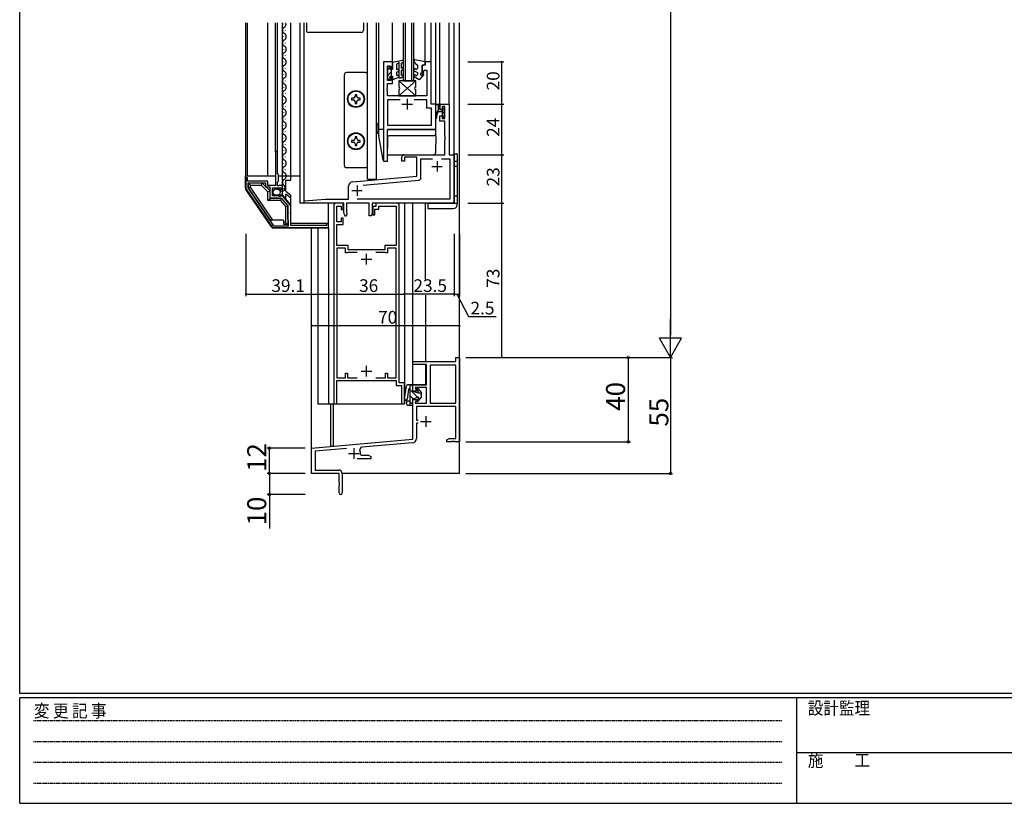
# Model space of a CAD drawing. Extents: x 0 to 1133, y 0 to 806.
# Drawn here: x 4 to 470, y 0 to 371 of the extents above; entities that cross this region are included whole.
import ezdxf

# ---------------------------------------------------------------- set-up
doc = ezdxf.new("R2010")
doc.units = 0
doc.linetypes.add('HIDDEN', pattern=[0.375, 0.25, -0.125])
for name, color, linetype in [('YKK_11', 7, 'CONTINUOUS'), ('YKK_12', 2, 'CONTINUOUS'), ('YKK_13', 4, 'CONTINUOUS'), ('YKK_D', 6, 'CONTINUOUS'), ('YKK_ZWAK', 7, 'CONTINUOUS')]:
    doc.layers.add(name, color=color, linetype=linetype)
doc.styles.get("Standard").update_dxf_attribs({"font": 'ROMANS.SHX', "bigfont": 'EXTFONT.SHX'})
doc.styles.add('YKK_OSSTYLE1', font='romans.shx', dxfattribs={"width": 0.9, "bigfont": 'EXTFONT.SHX'})

# ---------------------------------------------------------------- blocks, each defined once
blk = doc.blocks.new('A201')
at = {"layer": 'YKK_ZWAK', "color": 254, "linetype": 'Continuous'}
for p, q in [((21, 35), (21, 410)), ((571, 35), (21, 35)), ((544, 34), (21, 34)), ((21, 9), (21, 34)), ((205, 34), (205, 9)), ((21, 9), (544, 9))]:
    blk.add_line(p, q, dxfattribs=at)
at = {"layer": 'YKK_ZWAK', "color": 131, "linetype": 'HIDDEN'}
for p, q in [((24.28, 28.63), (201.57, 28.63)), ((24.28, 23.68), (201.57, 23.68)), ((24.28, 18.74), (201.57, 18.74)), ((24.28, 13.79), (201.57, 13.79))]:
    blk.add_line(p, q, dxfattribs=at)
at = {"layer": 'YKK_ZWAK', "color": 131, "linetype": 'Continuous'}
blk.add_line((205, 21), (297, 21), dxfattribs=at)
at = {"layer": 'YKK_ZWAK', "color": 131, "linetype": 'Continuous', "style": 'YKK_OSSTYLE1', "width": 0.9}
for s, p in [('変 更 記 事', (24.37, 29.39)), ('設計監理', (207.69, 30.05)), ('施\u3000\u3000工', (207.69, 17.68))]:
    blk.add_text(s, height=3, dxfattribs=at).set_placement(p)

msp = doc.modelspace()

# ---------------------------------------------------------------- linework, layer by layer
at = {"layer": 'YKK_11', "color": 0, "linetype": 'ByBlock', "lineweight": -2}
for p, q in [((176.3, 351.28), (176.3, 304.28)), ((180.6, 351.28), (176.3, 351.28)), ((180.6, 348.28), (180.6, 351.28)), ((198.9, 351.28), (196.1, 351.28)), ((196.1, 351.28), (196.1, 349.78)), ((198.9, 331.28), (198.9, 351.28)), ((178.25, 342.48), (178.25, 349.28)), ((178.25, 349.28), (179.8, 349.28)), ((179.8, 349.28), (179.8, 348.28)), ((179.8, 348.28), (180.6, 348.28)), ((196.1, 349.78), (194.6, 349.78)), ((194.6, 349.78), (194.6, 345.78)), ((194.6, 345.78), (195.3, 345.78)), ((195.3, 345.78), (195.6, 347.38)), ((195.6, 347.38), (196.95, 347.38)), ((196.95, 347.38), (196.95, 335.28)), ((179.8, 342.48), (178.25, 342.48)), ((178.25, 339.24), (178.25, 340.98)), ((178.25, 340.98), (180.6, 340.98)), ((180.6, 344.28), (179.8, 344.28)), ((179.8, 344.28), (179.8, 342.48)), ((180.6, 340.98), (180.6, 344.28)), ((178.13, 339.06), (178.25, 339.24)), ((178.13, 338.51), (178.13, 339.06)), ((178.25, 338.33), (178.13, 338.51)), ((178.13, 338.06), (178.25, 338.24)), ((178.13, 337.51), (178.13, 338.06)), ((178.25, 337.33), (178.13, 337.51)), ((178.25, 338.24), (178.25, 338.33)), ((178.25, 335.28), (178.25, 337.33)), ((196.95, 335.28), (178.25, 335.28)), ((184.24, 333.33), (178.25, 333.33)), ((178.25, 333.33), (178.25, 321.23)), ((184.24, 333.33), (178.25, 333.33)), ((196.95, 333.33), (190.96, 333.33)), ((196.95, 329.33), (196.95, 333.33)), ((201.1, 331.28), (198.9, 331.28)), ((201.1, 319.28), (201.1, 331.28)), ((203.1, 328.78), (203.1, 331.28)), ((203.1, 331.28), (207.4, 331.28)), ((207.4, 331.28), (207.4, 307.28)), ((199.15, 329.33), (196.95, 329.33)), ((199.15, 321.23), (199.15, 329.33)), ((204.1, 328.78), (203.1, 328.78)), ((205.45, 330.08), (204.1, 330.08)), ((204.1, 330.08), (204.1, 328.78)), ((205.45, 324.48), (205.45, 330.08)), ((203.1, 323.28), (203.1, 325.78)), ((203.1, 325.78), (204.1, 325.78)), ((205.45, 323.28), (203.1, 323.28)), ((204.1, 325.78), (204.1, 324.48)), ((204.1, 324.48), (205.45, 324.48)), ((205.45, 316.24), (205.45, 323.28)), ((178.25, 321.23), (199.15, 321.23)), ((178.25, 304.28), (178.25, 319.28)), ((178.25, 319.28), (201.1, 319.28)), ((205.57, 316.06), (205.45, 316.24)), ((205.45, 315.33), (205.57, 315.51)), ((205.45, 315.24), (205.45, 315.33)), ((205.57, 315.06), (205.45, 315.24)), ((205.45, 314.33), (205.57, 314.51)), ((205.45, 307.28), (205.45, 314.33)), ((205.57, 315.51), (205.57, 316.06)), ((205.57, 314.51), (205.57, 315.06)), ((126.2, 308.78), (125.2, 308.78)), ((125.2, 308.78), (125.2, 292.78)), ((126.2, 298.28), (126.2, 308.78)), ((176.3, 304.28), (178.25, 304.28)), ((185.1, 304.28), (185.1, 306.28)), ((186.3, 304.28), (185.1, 304.28)), ((186.1, 307.28), (205.45, 307.28)), ((192.1, 306.08), (186.3, 306.08)), ((186.3, 306.08), (186.3, 304.28)), ((192.1, 297.11), (192.1, 306.08)), ((194.05, 296.24), (194.05, 305.33)), ((194.05, 305.33), (199.51, 305.33)), ((203.88, 305.33), (207.85, 305.33)), ((203.88, 305.33), (207.85, 305.33)), ((207.4, 307.28), (209.8, 307.28)), ((207.85, 305.33), (207.85, 286.23)), ((209.8, 307.28), (209.8, 285.28)), ((112, 296.28), (111.2, 296.28)), ((111.2, 296.28), (111.2, 291.59)), ((112, 294.78), (112, 296.28)), ((121.5, 294.78), (112, 294.78)), ((120.6, 293.88), (112.1, 293.88)), ((112.1, 293.88), (112.1, 291.56)), ((120.6, 291.88), (120.6, 293.88)), ((121.5, 292.78), (121.5, 294.78)), ((126.6, 297.88), (126.2, 298.28)), ((126.2, 294.38), (126.6, 294.78)), ((126.2, 292.58), (126.2, 294.38)), ((126.6, 294.78), (126.6, 297.88)), ((161.62, 294.44), (192.1, 297.11)), ((166.76, 292.94), (193.13, 295.24)), ((111.37, 291.03), (123.4, 273.22)), ((112.1, 291.56), (124.17, 273.68)), ((112.1, 291.56), (124.17, 273.68)), ((122.6, 291.88), (120.6, 291.88)), ((124.6, 292.78), (121.5, 292.78)), ((122.6, 286.78), (122.6, 291.88)), ((123.7, 287.88), (123.7, 291.68)), ((123.7, 291.68), (125.9, 291.68)), ((124.84, 292.66), (124.6, 292.78)), ((125.2, 292.78), (124.84, 292.66)), ((125.9, 291.68), (125.9, 291.06)), ((125.9, 291.06), (126.15, 290.96)), ((126.15, 290.96), (126.72, 291.52)), ((126.8, 292.58), (126.2, 292.58)), ((126.72, 291.52), (127.19, 291.25)), ((126.96, 292.66), (126.8, 292.58)), ((127.2, 292.78), (126.96, 292.66)), ((127.19, 291.25), (127.1, 290.93)), ((127.1, 290.93), (127.31, 290.68)), ((128.5, 292.78), (127.2, 292.78)), ((128.5, 291.98), (128.5, 292.78)), ((159.8, 286.23), (159.8, 292.45)), ((126.45, 286.78), (122.6, 286.78)), ((126.7, 287.88), (123.7, 287.88)), ((126.62, 286.68), (126.45, 286.78)), ((126.8, 286.58), (126.62, 286.68)), ((127, 287.58), (126.7, 287.88)), ((128.26, 286.58), (126.8, 286.58)), ((127.32, 287.43), (127, 287.58)), ((127.86, 287.88), (127.32, 287.43)), ((128.5, 287.88), (127.86, 287.88)), ((131, 283.22), (128.26, 286.58)), ((132.4, 283.08), (128.5, 287.88)), ((138.8, 285.48), (148.8, 286.23)), ((138.8, 284.28), (138.8, 285.48)), ((148.8, 286.23), (159.8, 286.23)), ((207.85, 286.23), (163.92, 286.23)), ((131, 276.78), (131, 283.22)), ((132.28, 280.05), (132.4, 280.24)), ((132.28, 279.5), (132.28, 280.05)), ((132.4, 280.24), (132.4, 283.08)), ((157.6, 284.28), (138.8, 284.28)), ((152.8, 283.28), (152.8, 189.28)), ((157.3, 284.28), (153.8, 284.28)), ((154.2, 275.58), (154.2, 282.98)), ((154.2, 282.98), (156.3, 282.98)), ((156.3, 282.98), (156.3, 281.28)), ((156.3, 281.28), (157.3, 281.28)), ((157.3, 281.28), (157.3, 284.28)), ((157.6, 280.28), (157.6, 284.28)), ((157.86, 278.78), (157.6, 280.28)), ((169.5, 284.28), (158.8, 284.28)), ((158.8, 284.28), (158.8, 280.39)), ((158.8, 280.39), (159.04, 278.99)), ((169.5, 278.28), (169.5, 284.28)), ((171, 280.28), (170.64, 278.28)), ((208.8, 284.28), (171, 284.28)), ((171, 284.28), (171, 280.28)), ((172.8, 282.78), (171.3, 282.78)), ((171.3, 282.78), (171.3, 278.78)), ((172.3, 278.78), (172.3, 281.48)), ((172.3, 281.48), (174.1, 281.48)), ((182.8, 284.28), (172.8, 284.28)), ((172.8, 284.28), (172.8, 282.78)), ((174.1, 281.48), (174.1, 282.98)), ((174.1, 282.98), (182.4, 282.98)), ((182.4, 282.98), (182.4, 264.28)), ((183.8, 199.28), (183.8, 283.28)), ((131.4, 276.09), (131, 276.78)), ((131.4, 273.68), (131.4, 276.09)), ((132.4, 279.32), (132.28, 279.5)), ((132.4, 273.78), (132.4, 279.32)), ((156.3, 275.58), (154.2, 275.58)), ((157.3, 277.28), (156.3, 277.28)), ((156.3, 277.28), (156.3, 275.58)), ((157.3, 274.28), (157.3, 277.28)), ((170.64, 278.28), (169.5, 278.28)), ((171.3, 278.78), (172.3, 278.78)), ((124.17, 273.68), (131.4, 273.68)), ((124.23, 272.78), (150.3, 272.78)), ((149.3, 273.78), (132.4, 273.78)), ((150.3, 274.78), (149.3, 274.78)), ((149.3, 274.78), (149.3, 273.78)), ((150.3, 272.78), (150.3, 274.78)), ((154.2, 264.28), (154.2, 274.28)), ((154.2, 274.28), (157.3, 274.28)), ((159.6, 264.28), (154.2, 264.28)), ((158.3, 262.98), (154.2, 262.98)), ((154.2, 262.98), (154.2, 201.58)), ((158.3, 260.78), (158.3, 262.98)), ((159.6, 262.28), (159.6, 264.28)), ((177, 262.28), (159.6, 262.28)), ((182.4, 264.28), (177, 264.28)), ((177, 264.28), (177, 262.28)), ((182.4, 262.98), (178.3, 262.98)), ((178.3, 262.98), (178.3, 260.78)), ((182.4, 201.58), (182.4, 262.98)), ((159.1, 260.78), (158.3, 260.78)), ((159.3, 260.98), (159.1, 260.78)), ((163.86, 260.98), (159.3, 260.98)), ((163.86, 260.98), (159.3, 260.98)), ((177.3, 260.98), (172.73, 260.98)), ((177.5, 260.78), (177.3, 260.98)), ((178.3, 260.78), (177.5, 260.78)), ((210.67, 209.28), (210.67, 211.28)), ((210.67, 211.28), (212.3, 211.28)), ((212.3, 211.28), (212.3, 171.28)), ((190.3, 207.98), (190.3, 209.28)), ((190.3, 209.28), (210.67, 209.28)), ((196.8, 207.98), (190.3, 207.98)), ((196.8, 198.28), (196.8, 207.98)), ((198.43, 207.65), (198.43, 189.58)), ((210.67, 207.65), (198.43, 207.65)), ((198.43, 207.65), (198.43, 189.58)), ((210.67, 189.58), (210.67, 207.65)), ((154.2, 201.58), (158.3, 201.58)), ((158.3, 201.58), (158.3, 203.78)), ((158.3, 203.78), (159.3, 203.78)), ((159.3, 203.78), (159.3, 201.58)), ((159.3, 201.58), (163.86, 201.58)), ((172.73, 201.58), (177.3, 201.58)), ((177.3, 201.58), (177.3, 203.78)), ((177.3, 203.78), (178.3, 203.78)), ((178.3, 203.78), (178.3, 201.58)), ((178.3, 201.58), (182.4, 201.58)), ((154.2, 189.28), (154.2, 200.28)), ((154.2, 200.28), (182.4, 200.28)), ((182.4, 200.28), (182.4, 197.98)), ((182.4, 197.98), (184.9, 197.98)), ((186.3, 199.28), (183.8, 199.28)), ((184.9, 197.98), (184.9, 189.28)), ((186.3, 189.28), (186.3, 199.28)), ((190.3, 195.28), (190.3, 198.28)), ((190.3, 198.28), (196.8, 198.28)), ((196.8, 196.98), (191.3, 196.98)), ((191.3, 196.98), (191.91, 195.28)), ((196.8, 189.58), (196.8, 196.98)), ((191.91, 195.28), (190.3, 195.28)), ((190.3, 172.48), (190.3, 191.28)), ((190.3, 191.28), (191.91, 191.28)), ((191.91, 191.28), (191.3, 189.58)), ((152.8, 189.28), (154.2, 189.28)), ((184.9, 189.28), (186.3, 189.28)), ((191.3, 189.58), (196.8, 189.58)), ((210.67, 187.95), (191.93, 187.95)), ((191.93, 187.95), (191.93, 181.58)), ((198.43, 189.58), (210.67, 189.58)), ((210.67, 172.91), (210.67, 187.95)), ((191.93, 181.58), (192.7, 181.58)), ((192.7, 180.18), (191.93, 180.18)), ((191.93, 180.18), (191.93, 172.82)), ((206.3, 172.28), (207.39, 172.91)), ((207.39, 172.91), (210.67, 172.91)), ((142.3, 168.28), (190.3, 172.48)), ((142.3, 156.28), (142.3, 168.28)), ((158.85, 168.1), (143.93, 166.79)), ((190.1, 170.83), (166.08, 168.73)), ((206.3, 171.28), (206.3, 172.28)), ((208.34, 171.28), (206.3, 171.28)), ((208.52, 171.4), (208.34, 171.28)), ((209.07, 171.4), (208.52, 171.4)), ((209.25, 171.28), (209.07, 171.4)), ((209.34, 171.28), (209.25, 171.28)), ((209.52, 171.4), (209.34, 171.28)), ((210.07, 171.4), (209.52, 171.4)), ((210.25, 171.28), (210.07, 171.4)), ((212.3, 171.28), (210.25, 171.28)), ((143.93, 166.79), (143.93, 157.91)), ((170.3, 163.28), (163.95, 163.28)), ((165.45, 165.26), (165.75, 164.91)), ((165.75, 164.91), (169.2, 164.91)), ((169.2, 164.91), (170.3, 164.28)), ((170.3, 164.28), (170.3, 163.28)), ((155.3, 156.28), (142.3, 156.28)), ((143.93, 157.91), (155, 157.91)), ((155.3, 151.95), (155.3, 156.28)), ((156.8, 156.11), (156.8, 147.03)), ((155.44, 151.76), (155.3, 151.95)), ((155.3, 150.61), (155.44, 150.8)), ((155.3, 147.03), (155.3, 150.61)), ((155.44, 150.8), (155.44, 151.76))]:
    msp.add_line(p, q, dxfattribs=at)
at = {"layer": 'YKK_11', "color": 2}
for p, q in [((185.1, 331.28), (190.1, 331.28)), ((187.6, 333.78), (187.6, 328.78)), ((201.7, 304.28), (201.7, 299.28)), ((199.2, 301.78), (204.2, 301.78)), ((161.3, 290.28), (166.3, 290.28)), ((163.8, 292.78), (163.8, 287.78)), ((165.8, 257.78), (170.8, 257.78)), ((168.3, 255.28), (168.3, 260.28)), ((168.3, 202.28), (168.3, 207.28)), ((165.8, 204.78), (170.8, 204.78)), ((196.4, 183.38), (196.4, 178.38)), ((193.9, 180.88), (198.9, 180.88)), ((162.3, 168.28), (162.3, 163.28)), ((159.8, 165.78), (164.8, 165.78))]:
    msp.add_line(p, q, dxfattribs=at)
at = {"layer": 'YKK_11', "color": 0, "linetype": 'ByBlock', "lineweight": -2}
for centre, radius, start, end in [((186.1, 306.28), 1, 90, 180), ((161.8, 292.45), 2, 95, 180.0007), ((193.05, 296.24), 1, 275, 360), ((112.2, 291.59), 1, 180, 214.046), ((127.2, 291.98), 1.3, 275.2159, 0), ((208.8, 285.28), 1, 270, 360), ((153.8, 283.28), 1, 90, 180), ((182.8, 283.28), 1, 0, 90), ((158.45, 278.88), 0.6, 189.9999, 9.9999), ((124.23, 273.78), 1, 214.0459, 270), ((189.93, 172.82), 2, 275, 360), ((166.18, 167.63), 1.1, 95, 205.4674), ((162.3, 165.78), 3.2, 350.6272, 25.4674), ((155, 156.11), 1.8, 0, 90), ((156.05, 147.03), 0.75, 180, 0)]:
    msp.add_arc(centre, radius, start, end, dxfattribs=at)
at = {"layer": 'YKK_12'}
for p, q in [((111.2, 297.28), (111.2, 369.78)), ((112, 297.28), (112, 369.78)), ((121.5, 297.28), (121.5, 369.78)), ((125.19, 308.78), (125.19, 369.78)), ((126.19, 308.78), (126.19, 369.78)), ((128.5, 292.48), (128.5, 369.78)), ((128.99, 369.34), (128.99, 369.14)), ((132.4, 297.28), (132.4, 369.78)), ((136.8, 284.28), (136.8, 369.78)), ((138.75, 284.28), (138.75, 369.78)), ((168.8, 295.78), (168.8, 369.78)), ((173.1, 295.78), (173.1, 369.78)), ((174.1, 319.28), (174.1, 369.78)), ((180.6, 351.28), (180.6, 369.78)), ((185.8, 342.28), (185.8, 369.78)), ((186.8, 342.28), (186.8, 369.78)), ((189.8, 342.28), (189.8, 369.78)), ((190.8, 342.28), (190.8, 369.78)), ((196.1, 351.28), (196.1, 369.78)), ((198.9, 350.98), (198.9, 369.78)), ((201.1, 330.98), (201.1, 369.78)), ((203.1, 330.91), (203.1, 369.78)), ((207.4, 331), (207.4, 369.78)), ((209.8, 284.28), (209.8, 369.78)), ((212.3, 156.28), (212.3, 369.78)), ((129.75, 366.34), (129.75, 366.14)), ((128.99, 363.34), (128.99, 363.14)), ((129.75, 360.34), (129.75, 360.14)), ((128.99, 357.34), (128.99, 357.14)), ((128.99, 351.34), (128.99, 351.14)), ((129.75, 354.34), (129.75, 354.14)), ((128.99, 345.34), (128.99, 345.14)), ((129.75, 348.34), (129.75, 348.14)), ((129.75, 342.34), (129.75, 342.14)), ((128.99, 339.34), (128.99, 339.14)), ((129.75, 336.34), (129.75, 336.14)), ((128.99, 333.34), (128.99, 333.14)), ((128.99, 327.34), (128.99, 327.14)), ((129.75, 330.34), (129.75, 330.14)), ((129.75, 324.34), (129.75, 324.14)), ((128.99, 321.34), (128.99, 321.14)), ((129.75, 318.34), (129.75, 318.14)), ((128.99, 315.34), (128.99, 315.14)), ((128.99, 309.34), (128.99, 309.14)), ((129.75, 312.34), (129.75, 312.14)), ((128.99, 303.34), (128.99, 303.14)), ((129.75, 306.34), (129.75, 306.14)), ((129.75, 300.34), (129.75, 300.14)), ((128.99, 297.34), (128.99, 297.14)), ((129.75, 294.34), (129.75, 294.14)), ((128.99, 291.34), (128.99, 291.14))]:
    msp.add_line(p, q, dxfattribs=at)
at = {"layer": 'YKK_12', "linetype": 'Continuous'}
for p, q in [((185.8, 342.28), (190.8, 342.28)), ((176.3, 319.28), (174.1, 319.28)), ((168.8, 295.78), (173.1, 295.78)), ((157.3, 284.28), (136.8, 284.28)), ((169.2, 284.28), (159.3, 284.28)), ((209.8, 284.28), (171.3, 284.28)), ((186.3, 284.28), (186.3, 189.28)), ((190.3, 208.98), (190.3, 284.28)), ((196.3, 248.11), (196.3, 284.28)), ((142.3, 156.28), (142.3, 272.58)), ((145.3, 272.58), (145.3, 189.28)), ((150.3, 272.58), (150.3, 189.28)), ((196.3, 240.8), (196.3, 209.28)), ((190.3, 198.28), (190.3, 208.28)), ((196.3, 207.98), (196.3, 198.28)), ((196.3, 198.28), (190.3, 198.28)), ((145.3, 189.28), (186.3, 189.28)), ((151.3, 189.28), (151.3, 169.28)), ((152.7, 169.28), (152.7, 189.28)), ((151.3, 169.28), (152.7, 169.28)), ((155, 156.28), (142.3, 156.28)), ((212.3, 156.28), (156.79, 156.28))]:
    msp.add_line(p, q, dxfattribs=at)
at = {"layer": 'YKK_12'}
for centre, radius, start, end in [((128.53, 369.24), 1.72, 299.2025, 18.5164), ((130.21, 366.24), 1.72, 119.2025, 240.7975), ((128.53, 363.24), 1.72, 299.2025, 60.7975), ((130.21, 360.24), 1.72, 119.2025, 240.7975), ((130.21, 354.24), 1.72, 119.2025, 240.7975), ((128.53, 357.24), 1.72, 299.2025, 60.7975), ((128.53, 351.24), 1.72, 299.2025, 60.7975), ((130.21, 348.24), 1.72, 119.2025, 240.7975), ((128.53, 345.24), 1.72, 299.2025, 60.7975), ((130.21, 342.24), 1.72, 119.2025, 240.7975), ((128.53, 339.24), 1.72, 299.2025, 60.7975), ((130.21, 336.24), 1.72, 119.2025, 240.7975), ((130.21, 330.24), 1.72, 119.2025, 240.7975), ((128.53, 333.24), 1.72, 299.2025, 60.7975), ((128.53, 327.24), 1.72, 299.2025, 60.7975), ((130.21, 324.24), 1.72, 119.2025, 240.7975), ((128.53, 321.24), 1.72, 299.2025, 60.7975), ((130.21, 318.24), 1.72, 119.2025, 240.7975), ((130.21, 312.24), 1.72, 119.2025, 240.7975), ((128.53, 315.24), 1.72, 299.2025, 60.7975), ((128.53, 309.24), 1.72, 299.2025, 60.7975), ((130.21, 306.24), 1.72, 119.2025, 240.7975), ((128.53, 303.24), 1.72, 299.2025, 60.7975), ((130.21, 300.24), 1.72, 119.2025, 240.7975), ((128.53, 297.24), 1.72, 299.2025, 60.7975), ((130.21, 294.24), 1.72, 119.2025, 240.7975), ((128.17, 291.66), 1.61, 226.4094, 41.841)]:
    msp.add_arc(centre, radius, start, end, dxfattribs=at)
at = {"layer": 'YKK_13', "linetype": 'Continuous'}
for p, q in [((139.8, 369.78), (139.8, 366.28)), ((166.8, 369.78), (166.8, 366.28)), ((165.8, 365.28), (140.8, 365.28)), ((180.65, 351.18), (185.29, 352.1)), ((180.65, 351.18), (180.65, 347.78)), ((183.1, 350.5), (182.56, 350.18)), ((182.56, 350.18), (182.56, 347.68)), ((183.56, 351.19), (183.1, 350.5)), ((183.56, 351.19), (183.56, 343.68)), ((184.76, 350.64), (185.18, 350.88)), ((184.76, 350.64), (184.76, 348.24)), ((185.18, 350.88), (185.67, 351.37)), ((190.82, 351.59), (191.42, 350.75)), ((196.1, 351.28), (191.25, 352.25)), ((191.42, 350.75), (192.4, 349.78)), ((196.1, 350.48), (196.1, 351.28)), ((157.8, 302.19), (157.8, 345.19)), ((167.8, 346.19), (158.8, 346.19)), ((168.8, 302.19), (168.8, 345.19)), ((178.25, 349.28), (178.25, 343.08)), ((179.35, 349.28), (178.25, 349.28)), ((178.25, 347.54), (179.35, 348.64)), ((178.25, 344.71), (180.05, 346.51)), ((179.35, 349.28), (179.35, 347.78)), ((179.35, 347.78), (180.65, 347.78)), ((180.05, 347.78), (180.05, 344.58)), ((182.75, 347.75), (182.56, 347.68)), ((183.16, 346.62), (182.56, 346.4)), ((182.56, 346.4), (182.56, 345.2)), ((184.76, 348.24), (185.05, 348.41)), ((185.55, 347.54), (184.76, 347.08)), ((184.76, 347.08), (184.76, 344.84)), ((190.95, 347.12), (192.4, 346.28)), ((191.45, 347.98), (191.65, 347.87)), ((192.4, 349.78), (192.4, 348.3)), ((192.4, 346.28), (192.4, 345.33)), ((194.6, 346.28), (194.04, 345.86)), ((194.6, 346.28), (194.6, 349.78)), ((194.6, 349.78), (195.4, 349.78)), ((194.69, 345.11), (194.97, 345.45)), ((178.25, 343.08), (179.35, 343.08)), ((179.35, 344.58), (180.65, 344.58)), ((179.35, 344.58), (179.35, 343.08)), ((180.65, 344.58), (180.65, 343.08)), ((180.65, 343.08), (181.36, 343.08)), ((183.16, 343.74), (181.36, 343.08)), ((183.56, 343.68), (184.76, 343.68)), ((191.6, 335.28), (183.6, 342.28)), ((183.6, 335.28), (191.6, 342.28)), ((183.6, 342.28), (183.6, 339.28)), ((191.6, 342.28), (183.6, 342.28)), ((191.6, 335.28), (183.6, 342.28)), ((183.6, 335.28), (191.6, 342.28)), ((183.6, 342.28), (183.6, 339.28)), ((191.6, 342.28), (183.6, 342.28)), ((185.05, 345.01), (184.76, 344.84)), ((185.55, 344.14), (184.76, 343.68)), ((193.31, 342.78), (190.96, 344.14)), ((191.45, 345.01), (191.65, 344.9)), ((191.6, 339.28), (191.6, 342.28)), ((191.6, 339.28), (191.6, 342.28)), ((195.32, 345.1), (193.31, 342.78)), ((183.6, 338.28), (183.6, 335.28)), ((183.6, 338.28), (183.6, 335.28)), ((191.6, 335.28), (191.6, 338.28)), ((191.6, 335.28), (191.6, 338.28)), ((161.25, 334.1), (161.25, 333.28)), ((162.07, 334.1), (161.25, 334.1)), ((161.25, 333.28), (162.07, 333.28)), ((162.89, 335.74), (162.89, 334.92)), ((163.71, 335.74), (162.89, 335.74)), ((162.89, 332.46), (162.89, 331.64)), ((162.89, 331.64), (163.71, 331.64)), ((163.71, 334.92), (163.71, 335.74)), ((163.71, 331.64), (163.71, 332.46)), ((165.35, 334.1), (164.53, 334.1)), ((164.53, 333.28), (165.35, 333.28)), ((165.35, 333.28), (165.35, 334.1)), ((183.6, 335.28), (191.6, 335.28)), ((183.6, 335.28), (191.6, 335.28)), ((173.4, 317.98), (173.4, 321.58)), ((174.1, 316.37), (174.1, 319.28)), ((201.1, 319.28), (178.25, 319.28)), ((201.1, 316.28), (201.1, 319.58)), ((162.07, 314.1), (161.25, 314.1)), ((161.25, 314.1), (161.25, 313.28)), ((161.25, 313.28), (162.07, 313.28)), ((163.71, 315.74), (162.89, 315.74)), ((162.89, 315.74), (162.89, 314.92)), ((163.71, 314.92), (163.71, 315.74)), ((165.35, 314.1), (164.53, 314.1)), ((164.53, 313.28), (165.35, 313.28)), ((165.35, 313.28), (165.35, 314.1)), ((176.22, 304.69), (174.11, 316.19)), ((178.3, 304.78), (178.4, 315.79)), ((200.1, 316.28), (178.9, 316.28)), ((201.1, 316.28), (201.03, 308.27)), ((162.89, 312.46), (162.89, 311.64)), ((162.89, 311.64), (163.71, 311.64)), ((163.71, 311.64), (163.71, 312.46)), ((176.71, 304.28), (177.8, 304.28)), ((178.82, 307.28), (200.03, 307.28)), ((209.8, 307.78), (211, 307.78)), ((209.8, 307.78), (209.8, 284.28)), ((209.8, 304.28), (211, 304.28)), ((211.3, 307.48), (211.3, 283.78)), ((158.8, 301.19), (167.8, 301.19)), ((211, 301.78), (209.8, 301.78)), ((111, 297.28), (125.2, 297.28)), ((118.89, 293.88), (112.4, 293.88)), ((118.47, 292.88), (118.89, 293.88)), ((122.6, 290.17), (118.89, 293.88)), ((126.6, 297.28), (136.8, 297.28)), ((130.12, 290.1), (130.12, 295.28)), ((113.4, 292.88), (118.47, 292.88)), ((121.6, 289.76), (122.6, 290.17)), ((121.6, 285.58), (121.6, 289.76)), ((122.6, 286.58), (122.6, 290.17)), ((123.7, 288.48), (123.7, 290.98)), ((128, 291.48), (124.2, 291.48)), ((128.1, 286.58), (122.6, 286.58)), ((128.5, 288.08), (124.2, 288.08)), ((127.63, 285.58), (128.1, 286.58)), ((130.12, 286.08), (130.12, 288.68)), ((209.8, 287.78), (211, 287.78)), ((130, 282.72), (131, 283.08)), ((130, 282.72), (130, 275.18)), ((131, 283.08), (131, 274.18)), ((197.3, 284.28), (197.3, 281.78)), ((197.3, 284.28), (211, 284.28)), ((197.3, 281.78), (209.3, 281.78)), ((129, 276.28), (122.8, 276.28)), ((129, 276.28), (129, 274.18)), ((130, 275.18), (129, 275.18)), ((131, 274.18), (129, 274.18)), ((130, 275.18), (131, 274.18)), ((186.33, 191.66), (187.3, 197.78)), ((188.24, 196.06), (187.51, 191.47)), ((190.3, 198.28), (187.8, 198.28)), ((188.73, 196.48), (188.9, 196.48)), ((188.9, 198.28), (188.9, 188.68)), ((192.52, 192.44), (188.9, 196.07)), ((190.3, 197.49), (189.51, 198.28)), ((190.3, 195.28), (190.3, 198.28)), ((192.95, 194.94), (192.14, 196.22)), ((192.63, 196.57), (194.3, 194.48)), ((190.41, 191.72), (188.9, 193.24)), ((190.3, 195.28), (192.6, 194.5)), ((190.3, 191.68), (192.6, 192.47)), ((190.3, 188.68), (190.3, 191.68)), ((192.95, 192.02), (192.14, 190.74)), ((192.63, 190.4), (194.3, 192.48)), ((193.49, 191.47), (192.95, 192.02)), ((194.3, 193.49), (193, 194.79)), ((194.3, 192.48), (194.3, 194.48)), ((187.3, 189.98), (187.3, 189.18)), ((188.9, 190.48), (187.8, 190.48)), ((187.8, 188.68), (190.3, 188.68)), ((190.3, 189.01), (188.9, 190.41))]:
    msp.add_line(p, q, dxfattribs=at)
at = {"layer": 'YKK_13'}
for p, q in [((201.35, 331.28), (203, 331.28)), ((203, 331.28), (203, 328.78)), ((202.3, 330.98), (201.35, 330.98)), ((202.3, 330.98), (202.3, 328.24)), ((204.1, 327.68), (202.85, 327.68)), ((203, 328.78), (204.1, 328.78)), ((204.1, 329.68), (204.1, 328.78)), ((204.1, 328.36), (205.2, 329.46)), ((204.1, 328.78), (204.1, 325.38)), ((204.1, 326.66), (205.2, 327.76)), ((204.5, 330.08), (204.8, 330.08)), ((205.1, 328.52), (205.2, 328.61)), ((205.2, 328.53), (205.2, 329.68)), ((205.2, 325.38), (205.2, 327.93)), ((201.1, 324.8), (201.1, 325.84)), ((201.6, 324.8), (201.6, 325.84)), ((204.22, 325.09), (205.2, 326.07)), ((204.5, 324.98), (204.8, 324.98)), ((111, 291.55), (111, 297.28)), ((113.4, 292.88), (112.4, 293.88)), ((112.4, 291.68), (112.4, 293.88)), ((128.5, 291.98), (128.5, 297.28)), ((130.12, 295.28), (132.4, 295.28)), ((132.4, 295.28), (132.4, 297.28)), ((123.24, 273.11), (111.2, 290.87)), ((113.4, 291.99), (112.4, 291.68)), ((122.8, 276.28), (112.4, 291.68)), ((113.4, 291.99), (113.4, 292.88)), ((124, 276.28), (113.4, 291.99)), ((121.6, 289.76), (118.47, 292.88)), ((128.5, 288.08), (128.5, 291.98)), ((130.12, 290.1), (132.4, 288.11)), ((121.6, 285.58), (122.6, 286.58)), ((127.63, 285.58), (121.6, 285.58)), ((127.63, 285.58), (130, 282.72)), ((128.1, 286.58), (131, 283.08)), ((128.5, 288.08), (132.4, 283.28)), ((132.4, 286.7), (130.12, 288.68)), ((132.4, 274.78), (132.4, 288.11)), ((150.3, 272.58), (150.3, 284.29)), ((150.3, 272.58), (124.23, 272.58)), ((150, 274.78), (132.4, 274.78))]:
    msp.add_line(p, q, dxfattribs=at)
at = {"layer": 'YKK_13', "linetype": 'Continuous'}
for centre, radius in [((163.3, 333.69), 4), ((163.3, 333.69), 3.75), ((163.3, 313.69), 4), ((163.3, 313.69), 3.75)]:
    msp.add_circle(centre, radius, dxfattribs=at)
at = {"layer": 'YKK_13', "linetype": 'Continuous', "lineweight": 30}
msp.add_circle((125.75, 289.5), 1.65, dxfattribs=at)
at = {"layer": 'YKK_13', "linetype": 'Continuous'}
for centre, radius, start, end in [((140.8, 366.28), 1, 180, 270), ((165.8, 366.28), 1, 270, 0), ((185.37, 351.68), 0.428, 315.0014, 101.1378), ((191.17, 351.83), 0.42, 78.7643, 215.3365), ((195.4, 350.48), 0.7, 270, 0.02), ((158.8, 345.19), 1, 90, 180), ((167.8, 345.19), 1, 0, 90), ((182.86, 345.2), 0.3, 180, 276.3736), ((182.96, 347.18), 0.6, 289.9968, 110.0034), ((185.3, 347.97), 0.5, 299.9932, 119.9962), ((191.2, 347.55), 0.5, 60.0083, 239.9928), ((191.9, 348.3), 0.5, 240.0016, 0.028), ((191.9, 345.33), 0.5, 239.9811, 0.028), ((194.34, 345.46), 0.5, 126.8643, 315), ((195.15, 345.27), 0.25, 315, 135.0395), ((182.96, 344.3), 0.6, 290.002, 96.3817), ((185.3, 344.57), 0.5, 299.9932, 120.0102), ((191.2, 344.58), 0.5, 59.9883, 240.9744), ((183.6, 338.78), 0.5, 270, 90), ((183.6, 338.78), 0.5, 270, 90), ((191.6, 338.78), 0.5, 90, 270), ((191.6, 338.78), 0.5, 90, 270), ((162.07, 334.92), 0.82, 270, 0), ((162.07, 332.46), 0.82, 0, 90), ((164.53, 334.92), 0.82, 180, 270), ((164.53, 332.46), 0.82, 90, 180), ((174.1, 321.58), 0.7, 90, 180), ((174.1, 317.98), 0.7, 180, 270), ((200.1, 317.28), 1, 270, 0), ((162.07, 314.92), 0.82, 270, 0), ((162.07, 312.46), 0.82, 0, 90), ((164.53, 314.92), 0.82, 180, 270), ((164.53, 312.46), 0.82, 90, 180), ((175.1, 316.37), 1, 180, 190.3889), ((178.9, 315.78), 0.5, 90, 179.5), ((200.03, 308.28), 1, 270, 359.5), ((176.71, 304.78), 0.5, 190.3889, 270), ((177.8, 304.78), 0.5, 270, 359.5), ((178.82, 306.78), 0.5, 90, 179.5), ((211, 307.48), 0.3, 0, 90), ((158.8, 302.19), 1, 180, 270), ((167.8, 302.19), 1, 270, 0), ((124.2, 290.98), 0.5, 90, 180), ((124.2, 288.58), 0.5, 180, 270), ((211, 287.48), 0.3, 0, 90), ((209.3, 283.78), 2, 270, 0), ((187.8, 197.78), 0.5, 90, 180), ((188.73, 195.98), 0.5, 90, 171), ((192.4, 196.38), 0.3, 38.5897, 212.2475), ((186.92, 191.57), 0.6, 171, 351), ((192.7, 194.78), 0.3, 251.2027, 32.2475), ((192.7, 192.18), 0.3, 327.7525, 108.7973), ((187.8, 189.98), 0.5, 90, 180), ((187.8, 189.18), 0.5, 180, 270), ((192.4, 190.58), 0.3, 147.7525, 321.4103)]:
    msp.add_arc(centre, radius, start, end, dxfattribs=at)
at = {"layer": 'YKK_13'}
for centre, radius, start, end in [((201.35, 331.13), 0.15, 90, 270), ((204.1, 325.84), 3, 126.8699, 180), ((204.1, 325.84), 2.5, 143.3667, 180), ((202.85, 326.68), 1, 90, 139.8133), ((204.5, 329.68), 0.4, 90, 180), ((204.8, 329.68), 0.4, 0, 90), ((205.2, 328.23), 0.3, 90, 270), ((201.35, 324.8), 0.25, 180, 0), ((204.5, 325.38), 0.4, 180, 270), ((204.8, 325.38), 0.4, 270, 0), ((112.2, 291.55), 1.2, 180, 214.1222), ((128, 291.98), 0.5, 270, 0), ((124.23, 273.78), 1.2, 214.1143, 270), ((150, 274.48), 0.3, 0.0003, 90), ((150, 274.48), 0.3, 0.0003, 90), ((150, 274.48), 0.3, 0, 90)]:
    msp.add_arc(centre, radius, start, end, dxfattribs=at)
at = {"layer": 'YKK_D'}
for p, q in [((312.3, 610.78), (312.3, 221.78)), ((216.3, 351.28), (233.3, 351.28)), ((232.3, 351.28), (232.3, 331.28)), ((216.3, 331.28), (233.3, 331.28)), ((232.3, 331.28), (232.3, 307.28)), ((233.3, 331.28), (233.3, 331.28)), ((216.3, 307.28), (233.3, 307.28)), ((232.3, 307.28), (232.3, 284.28)), ((233.3, 307.28), (233.3, 307.28)), ((216.3, 284.28), (233.3, 284.28)), ((232.3, 284.28), (232.3, 211.28)), ((233.3, 284.28), (233.3, 284.28)), ((111.2, 269.78), (111.2, 240.28)), ((150.3, 269.78), (150.3, 240.28)), ((150.3, 269.78), (150.3, 240.28)), ((186.3, 269.78), (186.3, 240.28)), ((186.3, 269.78), (186.3, 240.28)), ((209.8, 269.78), (209.8, 240.28)), ((209.8, 269.78), (209.8, 240.28)), ((212.3, 269.78), (212.3, 240.28)), ((111.2, 241.28), (150.3, 241.28)), ((150.3, 241.28), (186.3, 241.28)), ((209.8, 241.28), (186.3, 241.28)), ((209.8, 241.28), (212.3, 241.28)), ((211.05, 241.28), (216.56, 230.63)), ((216.56, 230.63), (229.76, 230.63)), ((142.3, 212.76), (142.3, 227.28)), ((212.3, 226.28), (142.3, 226.28)), ((212.3, 212.36), (212.3, 227.28)), ((215.3, 211.28), (313.3, 211.28)), ((215.3, 211.28), (293.3, 211.28)), ((233.3, 211.28), (233.3, 211.28)), ((292.3, 211.28), (292.3, 171.28)), ((312.3, 211.28), (312.3, 156.28)), ((139.3, 168.28), (121.3, 168.28)), ((122.3, 156.28), (122.3, 168.28)), ((215.3, 171.28), (293.3, 171.28)), ((139.3, 156.28), (121.3, 156.28)), ((139.3, 156.28), (121.3, 156.28)), ((122.3, 156.28), (122.3, 146.28)), ((215.3, 156.28), (313.3, 156.28)), ((139.3, 146.28), (121.3, 146.28)), ((122.3, 146.28), (122.3, 130.17))]:
    msp.add_line(p, q, dxfattribs=at)
at = {"layer": 'YKK_D', "lineweight": -2}
for p, q in [((312.3, 211.28), (312.3, 229.47)), ((312.3, 211.28), (307.05, 220.38)), ((317.55, 220.38), (307.05, 220.38)), ((312.3, 211.28), (317.55, 220.38))]:
    msp.add_line(p, q, dxfattribs=at)
at = {"layer": 'YKK_D', "linetype": 'ByBlock'}
for points, const_width in [([(232.3, 351.18, 1), (232.3, 351.39, 1)], 0.85), ([(232.3, 331.18, 1), (232.3, 331.39, 1)], 0.85), ([(232.3, 331.39, 1), (232.3, 331.18, 1)], 0.85), ([(232.3, 307.18, 1), (232.3, 307.39, 1)], 0.85), ([(232.3, 307.39, 1), (232.3, 307.18, 1)], 0.85), ([(232.3, 284.18, 1), (232.3, 284.39, 1)], 0.85), ([(232.3, 284.39, 1), (232.3, 284.18, 1)], 0.85), ([(111.3, 241.28, 1), (111.09, 241.28, 1)], 0.85), ([(150.4, 241.28, 1), (150.19, 241.28, 1)], 0.85), ([(150.19, 241.28, 1), (150.4, 241.28, 1)], 0.85), ([(186.19, 241.28, 1), (186.4, 241.28, 1)], 0.85), ([(186.4, 241.28, 1), (186.19, 241.28, 1)], 0.85), ([(209.69, 241.28, 1), (209.9, 241.28, 1)], 0.85), ([(209.9, 241.28, 1), (209.69, 241.28, 1)], 0.85), ([(212.19, 241.28, 1), (212.4, 241.28, 1)], 0.85), ([(142.4, 226.28, 1), (142.19, 226.28, 1)], 0.85), ([(212.19, 226.28, 1), (212.4, 226.28, 1)], 0.85), ([(232.3, 211.39, 1), (232.3, 211.18, 1)], 0.85), ([(292.3, 211.12, 1), (292.3, 211.44, 1)], 1.27), ([(122.3, 168.12, 1), (122.3, 168.44, 1)], 1.27), ([(292.3, 171.44, 1), (292.3, 171.12, 1)], 1.27), ([(122.3, 156.12, 1), (122.3, 156.44, 1)], 1.27), ([(122.3, 156.44, 1), (122.3, 156.12, 1)], 1.27), ([(312.3, 156.44, 1), (312.3, 156.12, 1)], 1.27), ([(122.3, 146.44, 1), (122.3, 146.12, 1)], 1.27)]:
    msp.add_lwpolyline(points, format="xyb", close=True, dxfattribs=dict(at, const_width=const_width))

# ---------------------------------------------------------------- block references
at = {"layer": 'YKK_ZWAK', "xscale": 2, "yscale": 2, "zscale": 2}
msp.add_blockref('A201', (-38, -18), dxfattribs=at)

# ---------------------------------------------------------------- texts
at = {"layer": 'YKK_D'}
for s, height, rotation, p in [('20', 6, 90, (231.3, 337.76)), ('24', 6, 90, (231.3, 315.76)), ('23', 6, 90, (231.3, 292.26)), ('73', 6, 90, (231.3, 244.26)), ('39.1', 6, 0.0002, (123.23, 242.28)), ('40', 9, 90, (290.8, 186)), ('55', 9, 90, (311.3, 178.5)), ('12', 9, 90, (120.8, 157)), ('10', 9, 90, (120.8, 131.67))]:
    msp.add_text(s, height=height, rotation=rotation, dxfattribs=at).set_placement(p)
for s, p in [('36', (164.78, 242.28)), ('23.5', (190.53, 242.28)), ('70', (173.78, 227.28)), ('2.5', (217.56, 231.63))]:
    msp.add_text(s, height=6, dxfattribs=at).set_placement(p)

doc.saveas('drawing.dxf')
